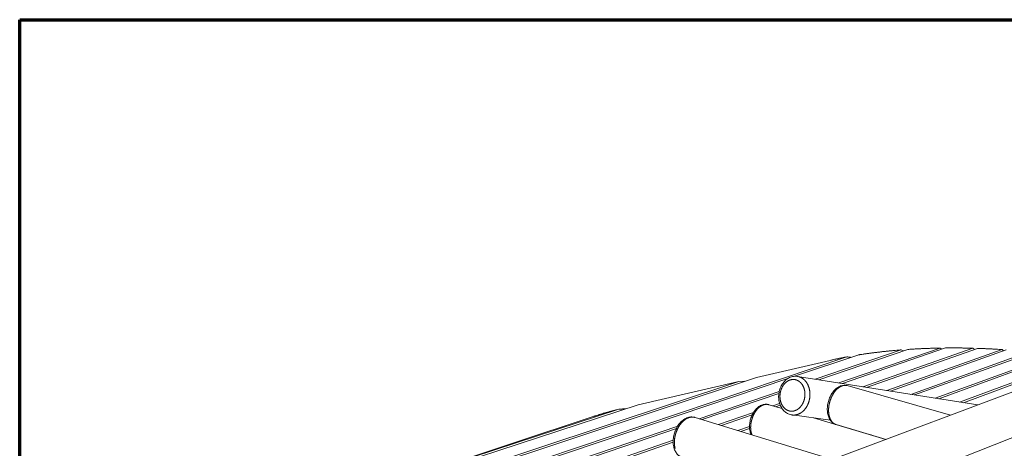
# Model space of a CAD drawing. Units: inches. Extents: x 36 to 1020, y 36 to 780.
# Drawn here: x 36 to 322, y 656 to 780 of the extents above; entities that cross this region are included whole.
import ezdxf

# ---------------------------------------------------------------- set-up
doc = ezdxf.new("R2010")
doc.units = ezdxf.units.IN
doc.header["$LTSCALE"] = 96
doc.header["$MEASUREMENT"] = 0
doc.layers.get('0').update_dxf_attribs({"linetype": 'CONTINUOUS'})
doc.layers.add('Border (ANSI)', color=1, linetype='CONTINUOUS', lineweight=70)
doc.layers.add('Visible Narrow (ANSI)', color=7, linetype='CONTINUOUS', lineweight=20)

# ---------------------------------------------------------------- blocks, each defined once
blk = doc.blocks.new('Borders Border A Size Landscape')
at = {"layer": 'Border (ANSI)'}
for p, q in [((0.375, 8.125), (10.625, 8.125)), ((0.375, 0.375), (0.375, 8.125))]:
    blk.add_line(p, q, dxfattribs=at)

msp = doc.modelspace()

# ---------------------------------------------------------------- linework, layer by layer
at = {"layer": 'Visible Narrow (ANSI)'}
for p, q in [((266.9, 675.65), (291.88, 684.15)), ((293.79, 684.29), (267.96, 675.48)), ((273.79, 674.56), (303.15, 684.69)), ((304.71, 684.71), (274.86, 674.39)), ((280.72, 673.46), (312.67, 684.65)), ((314.04, 684.6), (281.8, 673.29)), ((287.69, 672.36), (321.15, 684.24)), ((322.39, 684.15), (288.77, 672.19)), ((291.88, 684.15), (292.52, 683.86)), ((294.69, 671.25), (328.88, 683.56)), ((330.02, 683.44), (295.78, 671.08)), ((303.15, 684.69), (303.67, 684.35)), ((312.67, 684.65), (313.13, 684.28)), ((321.15, 684.24), (321.57, 683.86)), ((114.56, 627.88), (276.13, 682.13)), ((249.91, 676.19), (271.23, 681.12)), ((279.25, 682.67), (260.89, 676.49)), ((301.74, 670.13), (336.02, 682.66)), ((337.08, 682.51), (302.83, 669.96)), ((308.82, 669.01), (342.67, 681.57)), ((343.65, 681.38), (309.92, 668.84)), ((258.98, 675.85), (113.03, 626.74)), ((249.91, 676.19), (122.78, 634)), ((124.25, 635.09), (244.74, 675)), ((215.56, 668.26), (244.74, 675)), ((244.74, 675), (246.44, 675.04)), ((314.12, 668.17), (261.79, 676.46)), ((274.49, 653.31), (331.78, 674.8)), ((233.23, 664.18), (256.47, 672.1)), ((276.22, 673.78), (306.18, 665.2)), ((256.37, 671.52), (234.09, 663.92)), ((215.56, 668.26), (135.44, 642.02)), ((141.82, 644.69), (209.87, 666.93)), ((211.8, 667.04), (211.85, 667.05)), ((238.81, 662.48), (249.03, 666.01)), ((253.43, 668.26), (257.34, 667.1)), ((254.58, 667.92), (256.6, 668.62)), ((256.78, 668.13), (255.44, 667.67)), ((145.33, 645.92), (202.46, 664.8)), ((272.78, 652.09), (232.03, 664.55)), ((248.65, 665.32), (239.68, 662.21)), ((271.32, 663.72), (260.19, 665.28)), ((266.42, 664.41), (287.44, 658.17)), ((266.78, 664.36), (266.69, 664.33)), ((279.27, 641), (336.12, 663.46)), ((226.61, 661.37), (102.81, 619.13)), ((104.42, 620.33), (227, 662.06)), ((244.44, 660.76), (247.85, 661.95)), ((247.87, 661.38), (245.32, 660.49)), ((271.51, 662.9), (271.94, 663.05)), ((272.51, 662.67), (272.4, 662.63)), ((272.99, 662.48), (287.48, 658.18)), ((277.27, 661.19), (277.31, 661.2)), ((278.2, 660.93), (278.17, 660.92)), ((225.69, 657.37), (92.08, 611.15)), ((93.78, 612.41), (225.7, 657.95)), ((283.08, 659.46), (283.12, 659.47)), ((284.03, 659.21), (283.99, 659.19))]:
    msp.add_line(p, q, dxfattribs=at)
at = {"layer": 'Visible Narrow (ANSI)', "flags": 128}
for points in [[(279.25, 682.67, -0.000729), (279.78, 682.76, -0.001454), (280.05, 682.8, -0.000008), (280.86, 682.92, -0.000729), (280.86, 682.92, -0.000713), (281.27, 682.98, -0.000718), (281.68, 683.04, -0.000703), (282.09, 683.1, -0.000708), (282.5, 683.15, -0.000693), (282.92, 683.21, -0.000699), (283.33, 683.26, -0.000684), (283.75, 683.32, -0.000689), (284.16, 683.37, -0.000676), (284.59, 683.42, -0.000681), (285, 683.47, -0.000668), (285.43, 683.52, -0.000672), (285.85, 683.57, -0.00066), (286.27, 683.62, -0.000664), (286.69, 683.67, -0.000652), (287.12, 683.71, -0.000657), (287.55, 683.76, -0.000645), (287.98, 683.8, -0.000649), (288.41, 683.84, -0.000638), (288.84, 683.89, -0.000642), (289.27, 683.93, -0.000632), (289.7, 683.97, -0.000636), (290.14, 684.01, -0.000626), (290.14, 684.01, -0.000006), (291.01, 684.08, -0.001243), (291.3, 684.11, -0.000626), (291.88, 684.15)], [(293.79, 684.29, -0.000569), (294.35, 684.33, -0.001134), (294.63, 684.35, -0.000005), (295.46, 684.4, -0.000569), (295.47, 684.4, -0.000562), (295.89, 684.42, -0.000564), (296.31, 684.44, -0.000558), (296.74, 684.47, -0.00056), (297.16, 684.49, -0.000555), (297.59, 684.51, -0.000557), (298.01, 684.53, -0.000551), (298.43, 684.55, -0.000553), (298.86, 684.56, -0.000548), (299.29, 684.58, -0.00055), (299.71, 684.6, -0.000545), (300.14, 684.61, -0.000547), (300.57, 684.63, -0.000542), (301, 684.64, -0.000544), (301.43, 684.65, -0.00054), (301.43, 684.65, -0.000005), (302.29, 684.67, -0.001074), (302.57, 684.68, -0.00054), (303.15, 684.69)], [(304.71, 684.71, -0.00054), (305.3, 684.72, -0.001077), (305.59, 684.72, -0.000005), (306.47, 684.73, -0.00054), (306.47, 684.73, -0.000538), (306.92, 684.73, -0.000539), (307.36, 684.73, -0.000536), (307.8, 684.72, -0.000537), (308.24, 684.72, -0.000535), (308.68, 684.72, -0.000536), (309.13, 684.71, -0.000534), (309.57, 684.71, -0.000534), (310.01, 684.7, -0.000533), (310.46, 684.7, -0.000533), (310.9, 684.69, -0.000532), (310.91, 684.69, -0.000005), (311.79, 684.67, -0.00106), (312.08, 684.66, -0.000532), (312.67, 684.65)], [(314.04, 684.6, -0.000532), (314.64, 684.58, -0.00106), (314.93, 684.57, -0.000005), (315.82, 684.54, -0.000532), (315.82, 684.54, -0.000533), (316.27, 684.52, -0.000533), (316.71, 684.5, -0.000533), (317.16, 684.48, -0.000533), (317.6, 684.45, -0.000534), (318.05, 684.43, -0.000533), (318.49, 684.41, -0.000534), (318.93, 684.38, -0.000534), (319.38, 684.35, -0.000535), (319.39, 684.35, -0.000005), (320.27, 684.3, -0.001067), (320.56, 684.28, -0.000535), (321.15, 684.24)], [(271.23, 681.12, -0.000813), (271.68, 681.22, -0.001622), (271.91, 681.27, -0.00001), (272.59, 681.42, -0.000812), (272.59, 681.42, -0.00079), (272.94, 681.5, -0.000798), (273.29, 681.57, -0.000776), (273.64, 681.64, -0.000784), (273.99, 681.72, -0.000763), (274.34, 681.79, -0.000771), (274.7, 681.86, -0.000751), (274.7, 681.86, -0.000009), (275.41, 682, -0.001488), (275.65, 682.04, -0.000751), (276.13, 682.13)], [(276.13, 682.13, -0.001687), (276.4, 682.1, -0.001687), (276.67, 682.06, -0.001699), (276.94, 682.02, -0.001699), (277.21, 681.98)], [(256.85, 672.02, -0.005801), (256.89, 672.19, -0.011063), (256.91, 672.28, -0.000515), (256.99, 672.52, -0.005797), (256.99, 672.54, -0.005895), (257.04, 672.66, -0.005858), (257.08, 672.79, -0.005979), (257.13, 672.91, -0.005935), (257.19, 673.03, -0.00608), (257.24, 673.15, -0.006027), (257.3, 673.27, -0.006196), (257.36, 673.39, -0.006136), (257.42, 673.5, -0.006329), (257.49, 673.61, -0.00626), (257.55, 673.72, -0.006476), (257.62, 673.83, -0.0064), (257.7, 673.93, -0.00664), (257.77, 674.03, -0.006556), (257.85, 674.14, -0.006817), (257.93, 674.23, -0.006727), (258.01, 674.33, -0.007009), (258.09, 674.42, -0.006912), (258.18, 674.5, -0.007214), (258.26, 674.59, -0.00711), (258.35, 674.67, -0.007429), (258.44, 674.75, -0.00732), (258.53, 674.83, -0.007652), (258.63, 674.9, -0.00754), (258.72, 674.97, -0.007881), (258.82, 675.03, -0.007767), (258.92, 675.09, -0.008111), (259.01, 675.15, -0.007997), (259.11, 675.21, -0.008339), (259.21, 675.26, -0.008227), (259.32, 675.31, -0.008559), (259.42, 675.35, -0.008452), (259.52, 675.39, -0.008766), (259.63, 675.43, -0.008666), (259.73, 675.46, -0.008954), (259.84, 675.49, -0.008864), (259.94, 675.51, -0.009117), (260.05, 675.53, -0.00904), (260.16, 675.55, -0.00925), (260.26, 675.56, -0.009188), (260.37, 675.57, -0.009347), (260.48, 675.57, -0.009303), (260.58, 675.58, -0.009406), (260.69, 675.57, -0.00938), (260.79, 675.56, -0.009423), (260.9, 675.55, -0.009417), (261, 675.54, -0.009398), (261.11, 675.52, -0.009412), (261.21, 675.5, -0.009332), (261.31, 675.47, -0.009366), (261.42, 675.44, -0.009227), (261.52, 675.4, -0.009279), (261.62, 675.37, -0.009089), (261.72, 675.32, -0.009157), (261.81, 675.28, -0.00892), (261.91, 675.23, -0.009002), (262.01, 675.18, -0.008728), (262.1, 675.12, -0.008821), (262.19, 675.06, -0.008519), (262.28, 674.99, -0.00862), (262.37, 674.93, -0.008297), (262.46, 674.85, -0.008404), (262.54, 674.78, -0.008069), (262.63, 674.7, -0.008178), (262.71, 674.62, -0.007839), (262.79, 674.54, -0.007949), (262.86, 674.45, -0.007612), (262.94, 674.36, -0.007721), (263.01, 674.27, -0.007391), (263.08, 674.17, -0.007497), (263.15, 674.07, -0.007179), (263.22, 673.97, -0.00728), (263.28, 673.87, -0.006978), (263.34, 673.76, -0.007074), (263.4, 673.65, -0.00679), (263.45, 673.54, -0.00688), (263.5, 673.42, -0.006617), (263.55, 673.31, -0.0067), (263.6, 673.19, -0.006458), (263.64, 673.07, -0.006534), (263.68, 672.95, -0.006315), (263.72, 672.83, -0.006383), (263.76, 672.7, -0.006188), (263.79, 672.57, -0.006248), (263.82, 672.45, -0.006077), (263.85, 672.32, -0.006129), (263.87, 672.19, -0.005982), (263.89, 672.06, -0.006026), (263.91, 671.92, -0.005902), (263.92, 671.79, -0.005939), (263.93, 671.66, -0.005839), (263.94, 671.52, -0.005868), (263.94, 671.39, -0.005791), (263.94, 671.25, -0.005813), (263.94, 671.12, -0.005759), (263.94, 670.98, -0.005773), (263.93, 670.85, -0.005743), (263.92, 670.71, -0.005749), (263.9, 670.57, -0.005742), (263.88, 670.44, -0.005741), (263.86, 670.3, -0.005757), (263.84, 670.17, -0.005748), (263.81, 670.04, -0.005787), (263.78, 669.91, -0.00577), (263.75, 669.77, -0.005833), (263.71, 669.64, -0.005808), (263.68, 669.51, -0.005894), (263.63, 669.39, -0.005862), (263.59, 669.26, -0.005972), (263.54, 669.13, -0.005932), (263.49, 669.01, -0.006065), (263.44, 668.89, -0.006017), (263.38, 668.77, -0.006174), (263.33, 668.65, -0.006119), (263.26, 668.53, -0.006299), (263.2, 668.42, -0.006236), (263.14, 668.31, -0.00644), (263.07, 668.2, -0.006369), (263, 668.09, -0.006597), (262.92, 667.99, -0.006519), (262.85, 667.88, -0.006768), (262.77, 667.78, -0.006683), (262.69, 667.69, -0.006954), (262.61, 667.59, -0.006862), (262.53, 667.5, -0.007153), (262.44, 667.42, -0.007055), (262.35, 667.33, -0.007363), (262.26, 667.25, -0.00726), (262.17, 667.17, -0.007582), (262.08, 667.1, -0.007475), (261.99, 667.02, -0.007808), (261.89, 666.95, -0.007699), (261.79, 666.89, -0.008037), (261.7, 666.83, -0.007927), (261.6, 666.77, -0.008265), (261.5, 666.72, -0.008157), (261.4, 666.67, -0.008487), (261.29, 666.62, -0.008382), (261.19, 666.58, -0.008697), (261.09, 666.54, -0.0086), (260.98, 666.5, -0.008891), (260.88, 666.47, -0.008802), (260.77, 666.44, -0.009062), (260.67, 666.42, -0.008985), (260.56, 666.4, -0.009204), (260.45, 666.38, -0.009142), (260.35, 666.37, -0.009312), (260.24, 666.36, -0.009267), (260.13, 666.36, -0.009383), (260.03, 666.36, -0.009357), (259.92, 666.36, -0.009413), (259.82, 666.37, -0.009406), (259.71, 666.38, -0.009401), (259.61, 666.4, -0.009415), (259.5, 666.42, -0.009348), (259.4, 666.44, -0.009381), (259.3, 666.47, -0.009256), (259.19, 666.5, -0.009307), (259.09, 666.54, -0.009127), (258.99, 666.58, -0.009195), (258.89, 666.62, -0.008968), (258.8, 666.66, -0.00905), (258.7, 666.71, -0.008783), (258.61, 666.77, -0.008877), (258.51, 666.83, -0.008578), (258.42, 666.89, -0.008681), (258.33, 666.95, -0.00836), (258.24, 667.02, -0.008469), (258.16, 667.09, -0.008133), (258.07, 667.17, -0.008245), (257.99, 667.24, -0.007903), (257.91, 667.33, -0.008016), (257.83, 667.41, -0.007674), (257.75, 667.5, -0.007786), (257.68, 667.59, -0.00745), (257.61, 667.68, -0.00756), (257.54, 667.78, -0.007234), (257.47, 667.88, -0.00734), (257.41, 667.98, -0.007028), (257.34, 668.08, -0.007129), (257.29, 668.19, -0.006835), (257.23, 668.3, -0.00693), (257.17, 668.41, -0.006656), (257.12, 668.52, -0.006744), (257.07, 668.64, -0.006491), (257.03, 668.76, -0.006572), (256.98, 668.87, -0.006342), (256.94, 669, -0.006415), (256.91, 669.12, -0.006208), (256.87, 669.24, -0.006273), (256.84, 669.37, -0.00609), (256.81, 669.5, -0.006148), (256.78, 669.62, -0.005988), (256.76, 669.75, -0.006038), (256.74, 669.88, -0.005902), (256.72, 670.02, -0.005943), (256.71, 670.15, -0.005832), (256.7, 670.28, -0.005865), (256.69, 670.41, -0.005777), (256.69, 670.55, -0.005803), (256.69, 670.68, -0.005738), (256.69, 670.82, -0.005755), (256.69, 670.95, -0.005714), (256.7, 671.09, -0.005724), (256.71, 671.22, -0.005706), (256.73, 671.36, -0.005708), (256.75, 671.49, -0.005712), (256.75, 671.51, -0.0005), (256.79, 671.76, -0.010942), (256.81, 671.85, -0.005716), (256.85, 672.02)], [(260.19, 665.28, 0.008446), (260.35, 665.26, 0.015841), (260.43, 665.25, 0.001066), (260.63, 665.25, 0.008453), (260.66, 665.24, 0.008374), (260.78, 665.25, 0.008405), (260.89, 665.25, 0.008285), (261.01, 665.26, 0.008329), (261.13, 665.27, 0.008171), (261.25, 665.29, 0.008227), (261.36, 665.31, 0.008036), (261.48, 665.34, 0.008102), (261.59, 665.37, 0.007884), (261.71, 665.4, 0.007957), (261.83, 665.44, 0.007718), (261.94, 665.48, 0.007798), (262.05, 665.52, 0.007542), (262.17, 665.57, 0.007626), (262.28, 665.62, 0.00736), (262.39, 665.68, 0.007447), (262.5, 665.73, 0.007175), (262.61, 665.8, 0.007263), (262.72, 665.86, 0.00699), (262.83, 665.93, 0.007078), (262.93, 666.01, 0.006807), (263.04, 666.08, 0.006895), (263.14, 666.16, 0.00663), (263.24, 666.25, 0.006715), (263.34, 666.33, 0.00646), (263.44, 666.42, 0.006541), (263.54, 666.52, 0.006298), (263.63, 666.61, 0.006375), (263.72, 666.71, 0.006145), (263.82, 666.81, 0.006218), (263.9, 666.92, 0.006002), (263.99, 667.03, 0.00607), (264.08, 667.13, 0.00587), (264.16, 667.25, 0.005933), (264.24, 667.36, 0.005749), (264.32, 667.48, 0.005807), (264.39, 667.6, 0.00564), (264.46, 667.72, 0.005692), (264.54, 667.85, 0.005542), (264.6, 667.98, 0.005588), (264.67, 668.1, 0.005456), (264.73, 668.24, 0.005497), (264.79, 668.37, 0.005382), (264.85, 668.5, 0.005417), (264.9, 668.64, 0.005319), (264.96, 668.78, 0.005348), (265.01, 668.92, 0.005268), (265.05, 669.06, 0.005291), (265.1, 669.2, 0.005228), (265.14, 669.34, 0.005246), (265.18, 669.49, 0.005199), (265.21, 669.63, 0.005212), (265.24, 669.78, 0.005182), (265.27, 669.92, 0.005189), (265.3, 670.07, 0.005177), (265.32, 670.22, 0.005178), (265.34, 670.37, 0.005182), (265.36, 670.52, 0.005178), (265.37, 670.67, 0.005199), (265.38, 670.81, 0.00519), (265.39, 670.96, 0.005228), (265.39, 671.11, 0.005212), (265.39, 671.26, 0.005268), (265.39, 671.41, 0.005247), (265.38, 671.56, 0.005319), (265.38, 671.71, 0.005292), (265.36, 671.86, 0.005382), (265.35, 672, 0.00535), (265.33, 672.15, 0.005457), (265.31, 672.29, 0.005419), (265.29, 672.44, 0.005543), (265.26, 672.58, 0.005499), (265.23, 672.72, 0.005641), (265.2, 672.86, 0.005591), (265.16, 673, 0.00575), (265.12, 673.14, 0.005695), (265.08, 673.27, 0.005871), (265.04, 673.41, 0.00581), (264.99, 673.54, 0.006003), (264.94, 673.67, 0.005937), (264.89, 673.8, 0.006146), (264.83, 673.92, 0.006075), (264.77, 674.05, 0.006299), (264.71, 674.17, 0.006223), (264.65, 674.29, 0.006461), (264.58, 674.41, 0.006381), (264.51, 674.52, 0.006632), (264.44, 674.63, 0.006548), (264.36, 674.75, 0.006809), (264.29, 674.85, 0.006722), (264.21, 674.96, 0.006991), (264.13, 675.06, 0.006903), (264.05, 675.16, 0.007176), (263.96, 675.25, 0.007087), (263.87, 675.34, 0.007361), (263.78, 675.43, 0.007273), (263.69, 675.52, 0.007544), (263.6, 675.6, 0.007457), (263.5, 675.68, 0.00772), (263.41, 675.75, 0.007637), (263.31, 675.83, 0.007886), (263.21, 675.9, 0.007809), (263.11, 675.96, 0.008039), (263, 676.02, 0.007969), (262.9, 676.08, 0.008174), (262.79, 676.14, 0.008113), (262.68, 676.19, 0.008288), (262.58, 676.23, 0.008238), (262.46, 676.28, 0.008378), (262.35, 676.32, 0.00834), (262.24, 676.35, 0.00844), (262.22, 676.36, 0.001063), (262.02, 676.41, 0.015826), (261.94, 676.43, 0.008433), (261.79, 676.46)], [(272.99, 662.48, -0.010712), (272.87, 662.52, -0.019804), (272.81, 662.55, -0.001682), (272.65, 662.61, -0.010732), (272.63, 662.62, -0.010437), (272.54, 662.67, -0.010548), (272.46, 662.72, -0.010135), (272.38, 662.77, -0.010281), (272.3, 662.83, -0.009772), (272.22, 662.89, -0.009945), (272.14, 662.95, -0.009368), (272.06, 663.02, -0.00956), (271.99, 663.09, -0.008939), (271.92, 663.16, -0.009142), (271.85, 663.24, -0.0085), (271.78, 663.32, -0.008708), (271.71, 663.4, -0.008065), (271.65, 663.49, -0.008271), (271.58, 663.58, -0.007642), (271.52, 663.68, -0.007843), (271.47, 663.78, -0.007239), (271.41, 663.88, -0.007431), (271.36, 663.98, -0.00686), (271.3, 664.09, -0.007041), (271.26, 664.2, -0.006508), (271.21, 664.31, -0.006676), (271.16, 664.42, -0.006184), (271.12, 664.54, -0.006338), (271.08, 664.66, -0.005887), (271.05, 664.79, -0.006029), (271.01, 664.91, -0.005619), (270.98, 665.04, -0.005747), (270.95, 665.17, -0.005376), (270.92, 665.3, -0.005492), (270.9, 665.43, -0.005159), (270.88, 665.57, -0.005263), (270.86, 665.7, -0.004966), (270.84, 665.85, -0.005058), (270.83, 665.98, -0.004795), (270.82, 666.13, -0.004876), (270.81, 666.27, -0.004645), (270.8, 666.42, -0.004716), (270.8, 666.56, -0.004514), (270.8, 666.71, -0.004576), (270.8, 666.86, -0.004403), (270.81, 667.01, -0.004455), (270.82, 667.16, -0.004309), (270.83, 667.31, -0.004353), (270.84, 667.46, -0.004231), (270.86, 667.61, -0.004267), (270.88, 667.76, -0.00417), (270.9, 667.92, -0.004198), (270.92, 668.07, -0.004123), (270.95, 668.22, -0.004144), (270.98, 668.37, -0.004092), (271.01, 668.53, -0.004106), (271.04, 668.68, -0.004075), (271.08, 668.83, -0.004082), (271.12, 668.98, -0.004073), (271.16, 669.13, -0.004072), (271.21, 669.28, -0.004085), (271.25, 669.43, -0.004077), (271.3, 669.58, -0.004111), (271.35, 669.73, -0.004096), (271.41, 669.87, -0.004153), (271.46, 670.02, -0.00413), (271.52, 670.16, -0.004209), (271.58, 670.3, -0.004179), (271.64, 670.44, -0.004281), (271.71, 670.58, -0.004243), (271.77, 670.72, -0.00437), (271.84, 670.86, -0.004324), (271.91, 670.99, -0.004475), (271.99, 671.12, -0.004421), (272.06, 671.25, -0.004599), (272.14, 671.38, -0.004536), (272.22, 671.5, -0.004743), (272.29, 671.62, -0.004669), (272.38, 671.74, -0.004907), (272.46, 671.86, -0.004823), (272.54, 671.98, -0.005092), (272.63, 672.09, -0.004998), (272.72, 672.2, -0.005302), (272.8, 672.3, -0.005195), (272.9, 672.41, -0.005535), (272.99, 672.5, -0.005417), (273.08, 672.6, -0.005795), (273.17, 672.7, -0.005664), (273.27, 672.79, -0.006082), (273.36, 672.87, -0.005938), (273.46, 672.96, -0.006397), (273.55, 673.04, -0.00624), (273.65, 673.12, -0.00674), (273.75, 673.19, -0.006569), (273.85, 673.26, -0.00711), (273.95, 673.32, -0.006927), (274.05, 673.39, -0.007505), (274.15, 673.45, -0.007311), (274.25, 673.5, -0.007921), (274.35, 673.55, -0.007718), (274.45, 673.6, -0.008352), (274.55, 673.64, -0.008145), (274.66, 673.68, -0.00879), (274.76, 673.72, -0.008582), (274.86, 673.75, -0.009223), (274.96, 673.78, -0.009021), (275.06, 673.8, -0.009637), (275.16, 673.82, -0.009447), (275.26, 673.84, -0.010016), (275.36, 673.85, -0.009847), (275.46, 673.86, -0.010341), (275.56, 673.86, -0.010201), (275.65, 673.86, -0.010596), (275.75, 673.86, -0.010491), (275.85, 673.85, -0.010764), (275.87, 673.85, -0.001692), (276.04, 673.82, -0.019848), (276.1, 673.81, -0.010743), (276.22, 673.78)], [(202.46, 664.8, -0.001023), (202.92, 664.96, -0.00204), (203.16, 665.03, -0.000017), (203.86, 665.25, -0.001023), (203.87, 665.26, -0.000989), (204.23, 665.37, -0.001001), (204.59, 665.48, -0.000968), (204.96, 665.59, -0.00098), (205.32, 665.7, -0.000948), (205.69, 665.81, -0.000959), (206.06, 665.91, -0.00093), (206.44, 666.02, -0.00094), (206.81, 666.12, -0.000911), (207.19, 666.23, -0.000922), (207.56, 666.33, -0.000894), (207.94, 666.43, -0.000904), (208.32, 666.53, -0.000878), (208.33, 666.54, -0.000012), (209.09, 666.73, -0.001736), (209.35, 666.8, -0.000878), (209.87, 666.93)], [(209.87, 666.93, -0.002215), (210.29, 666.96, -0.004367), (210.51, 666.98, -0.000077), (210.83, 667, -0.000076), (211.15, 667.02, -0.004302), (211.37, 667.03, -0.002196), (211.8, 667.04)], [(248.56, 659.5, -0.006239), (248.5, 659.64, -0.012035), (248.48, 659.72, -0.000594), (248.41, 659.93, -0.006232), (248.4, 659.95, -0.005825), (248.37, 660.08, -0.005953), (248.34, 660.2, -0.005582), (248.31, 660.32, -0.005698), (248.29, 660.45, -0.005363), (248.27, 660.58, -0.005468), (248.25, 660.7, -0.005168), (248.23, 660.84, -0.005261), (248.22, 660.97, -0.004994), (248.2, 661.1, -0.005077), (248.19, 661.24, -0.00484), (248.19, 661.38, -0.004913), (248.18, 661.51, -0.004707), (248.18, 661.65, -0.00477), (248.18, 661.79, -0.004591), (248.19, 661.93, -0.004646), (248.19, 662.07, -0.004494), (248.2, 662.22, -0.00454), (248.22, 662.36, -0.004413), (248.23, 662.5, -0.00445), (248.25, 662.64, -0.004348), (248.27, 662.79, -0.004378), (248.29, 662.93, -0.004298), (248.31, 663.08, -0.004321), (248.34, 663.22, -0.004264), (248.37, 663.36, -0.004279), (248.4, 663.51, -0.004244), (248.44, 663.65, -0.004252), (248.48, 663.79, -0.004239), (248.52, 663.94, -0.00424), (248.56, 664.08, -0.004249), (248.6, 664.22, -0.004242), (248.65, 664.36, -0.004273), (248.7, 664.5, -0.004259), (248.75, 664.63, -0.004312), (248.81, 664.77, -0.004291), (248.86, 664.91, -0.004366), (248.92, 665.04, -0.004337), (248.98, 665.17, -0.004435), (249.04, 665.3, -0.004399), (249.11, 665.43, -0.004521), (249.17, 665.56, -0.004477), (249.24, 665.68, -0.004624), (249.31, 665.81, -0.004571), (249.38, 665.93, -0.004745), (249.46, 666.05, -0.004683), (249.53, 666.17, -0.004884), (249.61, 666.28, -0.004813), (249.69, 666.39, -0.005044), (249.77, 666.5, -0.004963), (249.85, 666.61, -0.005224), (249.93, 666.71, -0.005133), (250.02, 666.82, -0.005427), (250.11, 666.92, -0.005324), (250.19, 667.01, -0.005653), (250.28, 667.11, -0.005539), (250.37, 667.2, -0.005903), (250.46, 667.28, -0.005777), (250.55, 667.37, -0.006177), (250.65, 667.45, -0.00604), (250.74, 667.53, -0.006477), (250.83, 667.6, -0.006328), (250.93, 667.68, -0.006802), (251.02, 667.74, -0.006641), (251.12, 667.81, -0.007151), (251.22, 667.87, -0.006979), (251.32, 667.93, -0.00752), (251.41, 667.98, -0.00734), (251.51, 668.03, -0.007907), (251.61, 668.08, -0.00772), (251.71, 668.13, -0.008305), (251.81, 668.16, -0.008114), (251.91, 668.2, -0.008706), (252, 668.23, -0.008516), (252.1, 668.26, -0.0091), (252.2, 668.29, -0.008916), (252.3, 668.31, -0.009473), (252.4, 668.33, -0.009302), (252.49, 668.34, -0.009813), (252.59, 668.35, -0.009661), (252.69, 668.36, -0.010102), (252.78, 668.36, -0.009977), (252.88, 668.36, -0.010328), (252.97, 668.35, -0.010235), (253.07, 668.34, -0.010476), (253.09, 668.34, -0.001607), (253.25, 668.31, -0.019355), (253.31, 668.3, -0.010457), (253.43, 668.26)], [(226.27, 655.5, -0.005814), (226.23, 655.64, -0.005931), (226.2, 655.77, -0.005591), (226.17, 655.91, -0.005697), (226.14, 656.05, -0.005388), (226.12, 656.19, -0.005484), (226.1, 656.34, -0.005206), (226.08, 656.48, -0.005293), (226.07, 656.63, -0.005044), (226.05, 656.78, -0.005121), (226.05, 656.93, -0.004901), (226.04, 657.08, -0.004969), (226.04, 657.23, -0.004776), (226.04, 657.39, -0.004836), (226.04, 657.54, -0.004669), (226.05, 657.7, -0.00472), (226.06, 657.85, -0.004578), (226.07, 658.01, -0.00462), (226.08, 658.17, -0.004502), (226.1, 658.33, -0.004537), (226.12, 658.48, -0.004442), (226.14, 658.64, -0.00447), (226.17, 658.8, -0.004397), (226.2, 658.96, -0.004417), (226.23, 659.12, -0.004366), (226.27, 659.28, -0.00438), (226.31, 659.43, -0.00435), (226.35, 659.59, -0.004356), (226.39, 659.75, -0.004347), (226.44, 659.9, -0.004347), (226.49, 660.06, -0.004359), (226.54, 660.21, -0.004351), (226.59, 660.36, -0.004385), (226.65, 660.51, -0.00437), (226.71, 660.67, -0.004425), (226.77, 660.81, -0.004403), (226.84, 660.96, -0.004479), (226.9, 661.11, -0.00445), (226.97, 661.25, -0.004549), (227.04, 661.39, -0.004513), (227.12, 661.53, -0.004634), (227.19, 661.67, -0.00459), (227.27, 661.81, -0.004736), (227.35, 661.94, -0.004684), (227.43, 662.08, -0.004855), (227.52, 662.2, -0.004794), (227.61, 662.33, -0.004991), (227.69, 662.46, -0.004922), (227.78, 662.58, -0.005146), (227.87, 662.7, -0.005068), (227.97, 662.81, -0.005321), (228.06, 662.93, -0.005233), (228.16, 663.04, -0.005516), (228.26, 663.14, -0.005418), (228.36, 663.25, -0.005732), (228.46, 663.35, -0.005623), (228.56, 663.45, -0.00597), (228.66, 663.54, -0.005851), (228.77, 663.63, -0.006229), (228.87, 663.72, -0.0061), (228.98, 663.8, -0.006511), (229.08, 663.88, -0.006371), (229.19, 663.96, -0.006813), (229.3, 664.03, -0.006664), (229.41, 664.1, -0.007135), (229.52, 664.17, -0.006978), (229.63, 664.23, -0.007474), (229.74, 664.29, -0.007309), (229.85, 664.34, -0.007825), (229.96, 664.39, -0.007656), (230.08, 664.44, -0.008184), (230.19, 664.48, -0.008013), (230.3, 664.52, -0.008542), (230.41, 664.55, -0.008373), (230.52, 664.58, -0.00889), (230.63, 664.6, -0.008728), (230.74, 664.62, -0.009218), (230.85, 664.64, -0.009068), (230.97, 664.65, -0.009513), (231.07, 664.66, -0.009382), (231.18, 664.67, -0.009764), (231.29, 664.67, -0.009656), (231.4, 664.66, -0.009958), (231.51, 664.66, -0.009879), (231.61, 664.64, -0.010086), (231.64, 664.64, -0.001495), (231.82, 664.61, -0.018685), (231.89, 664.59, -0.010069), (232.03, 664.55)]]:
    msp.add_lwpolyline(points, format="xyb", dxfattribs=at)
at = {"layer": 'Visible Narrow (ANSI)'}
for points, knots in [([(260.19, 665.28), (259.82, 665.33), (259.46, 665.44), (258.77, 665.75), (258.45, 665.96), (257.86, 666.45), (257.59, 666.75), (257.12, 667.41), (256.92, 667.78), (256.6, 668.57), (256.48, 668.99), (256.33, 669.86), (256.29, 670.32), (256.32, 671.22), (256.38, 671.68), (256.58, 672.56), (256.72, 672.99), (257.09, 673.8), (257.31, 674.18), (257.83, 674.87), (258.12, 675.19), (258.75, 675.72), (259.1, 675.94), (259.82, 676.28), (260.2, 676.4), (260.98, 676.52), (261.39, 676.52), (261.79, 676.46)], [0, 0, 0, 0, 3.214661, 3.214661, 6.418866, 6.418866, 9.666527, 9.666527, 12.973235, 12.973235, 16.323312, 16.323312, 19.691718, 19.691718, 23.063059, 23.063059, 26.433704, 26.433704, 29.804941, 29.804941, 33.174686, 33.174686, 36.529728, 36.529728, 39.844655, 39.844655, 43.280607, 43.280607, 43.280607, 43.280607]), ([(272.99, 662.48), (272.67, 662.58), (272.37, 662.73), (271.83, 663.12), (271.58, 663.36), (271.16, 663.92), (270.98, 664.25), (270.69, 664.97), (270.58, 665.37), (270.45, 666.22), (270.42, 666.68), (270.44, 667.6), (270.5, 668.07), (270.68, 669), (270.81, 669.46), (271.14, 670.34), (271.34, 670.77), (271.8, 671.56), (272.05, 671.93), (272.62, 672.59), (272.93, 672.88), (273.58, 673.36), (273.93, 673.55), (274.64, 673.81), (275.01, 673.88), (275.66, 673.89), (275.95, 673.86), (276.22, 673.78)], [0, 0, 0, 0, 3.025893, 3.025893, 6.054776, 6.054776, 9.217414, 9.217414, 12.537407, 12.537407, 15.929465, 15.929465, 19.315475, 19.315475, 22.677766, 22.677766, 26.029595, 26.029595, 29.390558, 29.390558, 32.774736, 32.774736, 36.168433, 36.168433, 39.492267, 39.492267, 42.101516, 42.101516, 42.101516, 42.101516]), ([(248.31, 659.57), (248.29, 659.63), (248.26, 659.68), (248.1, 660.08), (248, 660.46), (247.87, 661.26), (247.84, 661.69), (247.87, 662.55), (247.92, 662.99), (248.1, 663.86), (248.23, 664.3), (248.54, 665.12), (248.74, 665.52), (249.18, 666.25), (249.43, 666.6), (249.97, 667.2), (250.27, 667.47), (250.9, 667.91), (251.24, 668.09), (251.92, 668.32), (252.27, 668.38), (252.89, 668.38), (253.17, 668.34), (253.43, 668.26)], [8.770575, 8.770575, 8.770575, 8.770575, 9.279516, 9.279516, 12.595903, 12.595903, 15.981704, 15.981704, 19.366506, 19.366506, 22.731651, 22.731651, 26.087664, 26.087664, 29.451745, 29.451745, 32.835271, 32.835271, 36.222757, 36.222757, 39.541895, 39.541895, 42.192013, 42.192013, 42.192013, 42.192013]), ([(228.44, 652.89), (228.1, 653), (227.77, 653.16), (227.19, 653.59), (226.92, 653.85), (226.47, 654.46), (226.27, 654.81), (225.96, 655.57), (225.85, 656), (225.7, 656.89), (225.67, 657.36), (225.71, 658.32), (225.77, 658.81), (225.98, 659.77), (226.12, 660.25), (226.49, 661.16), (226.71, 661.6), (227.22, 662.41), (227.5, 662.78), (228.12, 663.44), (228.46, 663.74), (229.18, 664.21), (229.56, 664.4), (230.33, 664.64), (230.72, 664.7), (231.42, 664.69), (231.73, 664.64), (232.03, 664.55)], [0, 0, 0, 0, 3.075531, 3.075531, 6.150887, 6.150887, 9.334763, 9.334763, 12.648533, 12.648533, 16.028966, 16.028966, 19.412534, 19.412534, 22.78012, 22.78012, 26.139885, 26.139885, 29.506771, 29.506771, 32.889635, 32.889635, 36.271447, 36.271447, 39.585986, 39.585986, 42.239206, 42.239206, 42.239206, 42.239206])]:
    msp.add_open_spline(points, degree=3, knots=knots, dxfattribs=at)

# ---------------------------------------------------------------- block references
at = {"xscale": 96, "yscale": 96, "zscale": 96}
msp.add_blockref('Borders Border A Size Landscape', (0, 0), dxfattribs=at)

doc.saveas('drawing.dxf')
